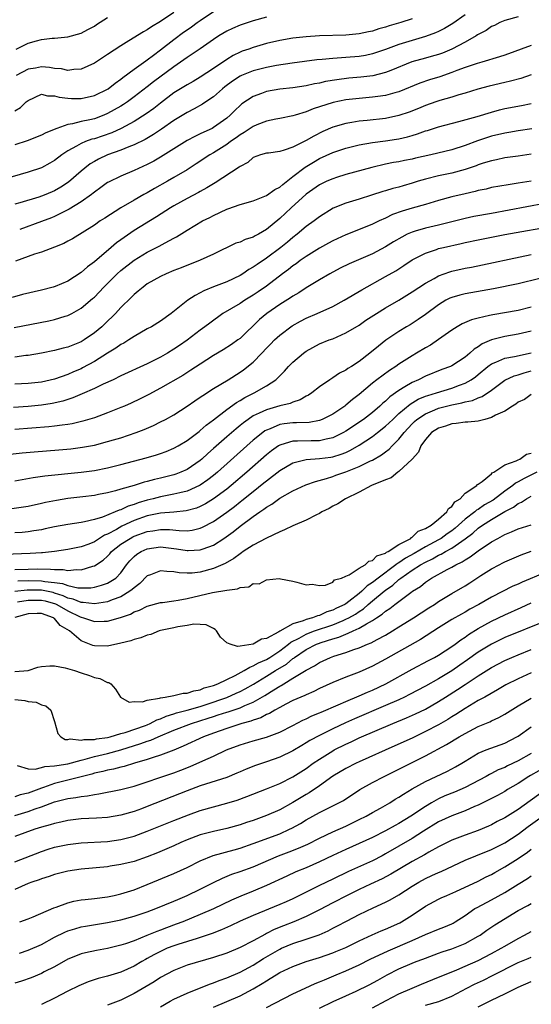
# Model space of a CAD drawing. Units: inches. Extents: x 2559000 to 2562000, y 1542000 to 1545000.
# Drawn here: x 2560288 to 2560365, y 1542655 to 1542803 of the extents above; entities that cross this region are included whole.
import ezdxf

# ---------------------------------------------------------------- set-up
doc = ezdxf.new("R2010")
doc.units = ezdxf.units.IN
doc.header["$MEASUREMENT"] = 0
doc.layers.add('LD25591542_2ft', color=105, linetype='Continuous')

msp = doc.modelspace()

# ---------------------------------------------------------------- linework, layer by layer
at = {"layer": 'LD25591542_2ft'}
for points, elevation in [([(2560347, 1542803.56), (2560345.27, 1542803), (2560343.51, 1542802.49), (2560343, 1542802.32), (2560341.96, 1542802.04), (2560341, 1542801.73), (2560340.39, 1542801.61), (2560339, 1542801.28), (2560337, 1542801.08), (2560333, 1542800.99), (2560331, 1542800.86), (2560329, 1542800.63), (2560327, 1542800.3), (2560325, 1542799.84), (2560323, 1542799.25), (2560322.33, 1542799), (2560321.34, 1542798.66), (2560321, 1542798.52), (2560319.97, 1542798.03), (2560319, 1542797.43), (2560317, 1542796.08), (2560315, 1542794.76), (2560313.9, 1542794.1), (2560313, 1542793.61), (2560311, 1542792.36), (2560309, 1542790.84), (2560307.98, 1542790.02), (2560306.82, 1542789.18), (2560305, 1542788.04), (2560303.03, 1542786.97), (2560301.66, 1542786.34), (2560300.18, 1542785.82), (2560299, 1542785.44), (2560298.64, 1542785.36), (2560297.65, 1542785), (2560297, 1542784.73), (2560296.31, 1542784.31), (2560295, 1542783.59), (2560294.11, 1542783), (2560293, 1542782.15), (2560292.27, 1542781.73), (2560291, 1542781.05), (2560289, 1542780.38), (2560285, 1542779.24)], 8160), ([(2560287, 1542789.65), (2560287.84, 1542790.16), (2560288.71, 1542791), (2560289, 1542791.24), (2560291, 1542792.16), (2560291.94, 1542791.94), (2560293, 1542791.93), (2560293.7, 1542791.7), (2560295, 1542791.55), (2560295.53, 1542791.53), (2560297, 1542791.53), (2560299, 1542791.99), (2560301.06, 1542793), (2560302.14, 1542793.86), (2560303, 1542794.45), (2560303.3, 1542794.7), (2560305, 1542795.96), (2560306.77, 1542797.23), (2560307, 1542797.36), (2560307.91, 1542798.09), (2560309, 1542798.87), (2560311, 1542800.46), (2560312.47, 1542801.53), (2560313, 1542801.91), (2560313.65, 1542802.35), (2560314.53, 1542803), (2560315, 1542803.33), (2560317, 1542804.68)], 8156), ([(2560355, 1542804.17), (2560353.14, 1542802.86), (2560351.89, 1542802.11), (2560351, 1542801.66), (2560350.55, 1542801.45), (2560349, 1542800.88), (2560347, 1542800.31), (2560345, 1542799.67), (2560343, 1542798.92), (2560341, 1542798.26), (2560339.96, 1542798.04), (2560339, 1542797.87), (2560337, 1542797.7), (2560336.32, 1542797.68), (2560335, 1542797.59), (2560333.43, 1542797.43), (2560332.63, 1542797.37), (2560328.89, 1542796.89), (2560326.51, 1542796.51), (2560325, 1542796.22), (2560323, 1542795.72), (2560321.25, 1542795), (2560321, 1542794.88), (2560319.86, 1542794.14), (2560318.71, 1542793.29), (2560318.34, 1542793), (2560317, 1542791.79), (2560315.82, 1542791), (2560315.34, 1542790.66), (2560314.06, 1542789.94), (2560313, 1542789.43), (2560311, 1542788.18), (2560309.13, 1542786.87), (2560307.94, 1542786.06), (2560306.66, 1542785.34), (2560305, 1542784.52), (2560304.22, 1542784.22), (2560303, 1542783.69), (2560301, 1542782.98), (2560299.64, 1542782.37), (2560299, 1542782.01), (2560298.36, 1542781.64), (2560297.54, 1542781), (2560297, 1542780.55), (2560295.11, 1542778.89), (2560293.91, 1542778.09), (2560293, 1542777.56), (2560291.68, 1542777), (2560291, 1542776.73), (2560290.6, 1542776.6), (2560287.74, 1542775.74), (2560287, 1542775.54)], 8162), ([(2560325, 1542803.8), (2560323, 1542803.27), (2560321, 1542802.61), (2560319.87, 1542802.13), (2560319, 1542801.72), (2560317.82, 1542801), (2560317, 1542800.46), (2560315, 1542799.04), (2560313.78, 1542798.22), (2560313, 1542797.71), (2560312.03, 1542797), (2560311, 1542796.3), (2560307.95, 1542794.04), (2560307, 1542793.29), (2560305, 1542791.75), (2560303.99, 1542791), (2560303.4, 1542790.6), (2560303, 1542790.36), (2560301, 1542789.23), (2560300.45, 1542789), (2560299, 1542788.47), (2560298.29, 1542788.29), (2560297, 1542788.02), (2560295.68, 1542787.68), (2560295, 1542787.59), (2560293.32, 1542787), (2560291.67, 1542786.33), (2560291, 1542785.97), (2560288.87, 1542785.13), (2560287, 1542784.52)], 8158), ([(2560311, 1542804.51), (2560309, 1542803.18), (2560307.63, 1542802.37), (2560307, 1542801.9), (2560306.4, 1542801.6), (2560304.23, 1542800.23), (2560303, 1542799.49), (2560301, 1542798.17), (2560299, 1542796.89), (2560297, 1542795.97), (2560295.92, 1542795.92), (2560295, 1542795.75), (2560294.01, 1542796.01), (2560293, 1542796.06), (2560292.2, 1542796.2), (2560291, 1542796.29), (2560290.13, 1542796.13), (2560289, 1542795.98), (2560287.21, 1542795)], 8154), ([(2560287.21, 1542799), (2560289, 1542799.88), (2560290.25, 1542800.25), (2560291, 1542800.42), (2560292.64, 1542800.64), (2560293, 1542800.65), (2560295, 1542800.83), (2560297, 1542801.38), (2560298.03, 1542801.97), (2560299, 1542802.46), (2560299.31, 1542802.69), (2560301, 1542803.78)], 8152), ([(2560363, 1542803.88), (2560361, 1542803.32), (2560360.24, 1542803), (2560359.42, 1542802.58), (2560359, 1542802.4), (2560358.17, 1542801.83), (2560357, 1542801.22), (2560356.87, 1542801.13), (2560356.66, 1542801), (2560355, 1542800.06), (2560352.98, 1542799), (2560351.6, 1542798.4), (2560351, 1542798.18), (2560349.87, 1542797.87), (2560349, 1542797.61), (2560346.94, 1542797.06), (2560343.76, 1542795.76), (2560343, 1542795.43), (2560341.06, 1542794.94), (2560339.27, 1542794.73), (2560337.42, 1542794.58), (2560335.63, 1542794.37), (2560333.91, 1542794.09), (2560333, 1542793.86), (2560332.26, 1542793.74), (2560331, 1542793.45), (2560329, 1542793.15), (2560327, 1542792.93), (2560325, 1542792.56), (2560324.27, 1542792.27), (2560323, 1542791.82), (2560321.29, 1542790.71), (2560321, 1542790.46), (2560320.26, 1542789.74), (2560319.52, 1542789), (2560319, 1542788.57), (2560317, 1542787.12), (2560316.77, 1542787), (2560315.55, 1542786.45), (2560315, 1542786.16), (2560314.2, 1542785.8), (2560313, 1542785.15), (2560309, 1542782.63), (2560307.96, 1542782.04), (2560307, 1542781.53), (2560305, 1542780.61), (2560303, 1542779.78), (2560301.13, 1542778.87), (2560301, 1542778.8), (2560299.96, 1542778.04), (2560299, 1542777.36), (2560298.81, 1542777.19), (2560298.55, 1542777), (2560297, 1542775.9), (2560295.21, 1542774.79), (2560293, 1542773.69), (2560292.51, 1542773.49), (2560291, 1542772.91), (2560287.72, 1542771.72)], 8164), ([(2560365, 1542799.54), (2560361, 1542798.07), (2560360.2, 1542797.8), (2560357.52, 1542797), (2560356.8, 1542796.8), (2560355, 1542796.21), (2560353.76, 1542795.76), (2560353, 1542795.46), (2560351.18, 1542794.82), (2560349.64, 1542794.36), (2560348.15, 1542793.85), (2560345, 1542792.54), (2560344.38, 1542792.38), (2560343, 1542791.96), (2560341.83, 1542791.83), (2560341, 1542791.7), (2560339, 1542791.54), (2560337, 1542791.31), (2560335.08, 1542790.92), (2560332.05, 1542789.95), (2560331, 1542789.49), (2560329.35, 1542789), (2560329, 1542788.88), (2560327, 1542788.51), (2560326.42, 1542788.42), (2560325, 1542788.11), (2560323.53, 1542787.53), (2560323, 1542787.3), (2560321.63, 1542786.37), (2560321, 1542786.01), (2560320.42, 1542785.58), (2560319.57, 1542785), (2560319, 1542784.58), (2560317, 1542783.31), (2560316.45, 1542783), (2560314.38, 1542781.62), (2560313, 1542780.73), (2560311, 1542779.55), (2560310.05, 1542779), (2560308.1, 1542777.91), (2560307, 1542777.27), (2560306.48, 1542777), (2560305, 1542776.16), (2560303, 1542775), (2560300.58, 1542773.42), (2560299.9, 1542773), (2560299, 1542772.39), (2560295.68, 1542770.32), (2560295, 1542769.93), (2560294.4, 1542769.6), (2560292.98, 1542769.02), (2560291, 1542768.29), (2560289.97, 1542767.97), (2560289, 1542767.61), (2560287.07, 1542766.93)], 8166), ([(2560365, 1542795.08), (2560363.44, 1542794.56), (2560361.86, 1542794.14), (2560361, 1542793.95), (2560358.62, 1542793.38), (2560356.92, 1542792.92), (2560355, 1542792.34), (2560354.08, 1542792.08), (2560353, 1542791.74), (2560351.2, 1542791.2), (2560350.6, 1542791), (2560349, 1542790.44), (2560347.98, 1542790.02), (2560346.53, 1542789.47), (2560345, 1542788.93), (2560343, 1542788.51), (2560340.19, 1542788.19), (2560339, 1542788.07), (2560337.88, 1542787.88), (2560337, 1542787.74), (2560335, 1542787.17), (2560333.49, 1542786.51), (2560332.15, 1542785.85), (2560331, 1542785.16), (2560330.88, 1542785.12), (2560329, 1542784.17), (2560327.69, 1542783.69), (2560327, 1542783.52), (2560325.28, 1542783.28), (2560325, 1542783.26), (2560324.11, 1542783), (2560323, 1542782.58), (2560322.16, 1542781.84), (2560321, 1542781.24), (2560320.88, 1542781.12), (2560317.25, 1542778.75), (2560317, 1542778.62), (2560316.01, 1542777.99), (2560315, 1542777.45), (2560314.71, 1542777.29), (2560313, 1542776.4), (2560311, 1542775.29), (2560310.51, 1542775), (2560308.37, 1542773.63), (2560305, 1542771.55), (2560303.48, 1542770.52), (2560303, 1542770.15), (2560302.33, 1542769.67), (2560301.56, 1542769), (2560299, 1542766.84), (2560297.94, 1542766.06), (2560297, 1542765.2), (2560295, 1542763.91), (2560293.1, 1542763.1), (2560292.8, 1542763), (2560291, 1542762.52), (2560288.14, 1542761.86), (2560286.56, 1542761.44)], 8168), ([(2560286.89, 1542756.89), (2560292.11, 1542757.89), (2560293, 1542758.09), (2560294.58, 1542758.58), (2560295, 1542758.7), (2560295.59, 1542759), (2560297, 1542759.79), (2560298.74, 1542761.26), (2560299, 1542761.49), (2560299.75, 1542762.25), (2560300.45, 1542763), (2560302.46, 1542765), (2560303, 1542765.49), (2560305, 1542767.09), (2560307, 1542768.28), (2560308.81, 1542769.19), (2560309.7, 1542769.7), (2560311, 1542770.41), (2560311.39, 1542770.61), (2560313, 1542771.62), (2560315.35, 1542773), (2560316.45, 1542773.55), (2560317, 1542773.85), (2560319, 1542774.8), (2560319.16, 1542774.84), (2560321, 1542775.48), (2560323, 1542776.04), (2560325, 1542776.86), (2560326.24, 1542777.75), (2560327, 1542778.13), (2560327.46, 1542778.54), (2560329, 1542779.71), (2560330.85, 1542781.15), (2560332.09, 1542781.91), (2560333, 1542782.44), (2560335, 1542783.37), (2560337, 1542784.03), (2560339, 1542784.5), (2560341, 1542784.85), (2560343, 1542785.12), (2560344.63, 1542785.37), (2560345, 1542785.43), (2560346.28, 1542785.72), (2560347, 1542785.94), (2560347.83, 1542786.17), (2560349, 1542786.62), (2560349.3, 1542786.7), (2560351, 1542787.25), (2560354.06, 1542788.06), (2560356.82, 1542788.82), (2560359, 1542789.47), (2560360.21, 1542789.79), (2560361, 1542789.99), (2560363.52, 1542790.48), (2560365, 1542790.79)], 8170), ([(2560365.07, 1542786.93), (2560363, 1542786.63), (2560361.61, 1542786.39), (2560361, 1542786.3), (2560359, 1542785.82), (2560358.38, 1542785.62), (2560356.9, 1542785.1), (2560355, 1542784.4), (2560353, 1542783.78), (2560349.85, 1542783), (2560347.52, 1542782.48), (2560347, 1542782.35), (2560345.86, 1542782.14), (2560345, 1542781.95), (2560344.18, 1542781.82), (2560343, 1542781.58), (2560340.89, 1542781.11), (2560337, 1542780.02), (2560335.58, 1542779.58), (2560335, 1542779.39), (2560334.12, 1542779), (2560333, 1542778.46), (2560331, 1542777.04), (2560328.74, 1542775), (2560327, 1542773.37), (2560325, 1542771.7), (2560323.8, 1542771), (2560323.27, 1542770.73), (2560323, 1542770.55), (2560321.79, 1542770.21), (2560321, 1542769.81), (2560320.38, 1542769.62), (2560317, 1542768), (2560315, 1542767.08), (2560312.09, 1542765.91), (2560311, 1542765.49), (2560309.83, 1542765), (2560309, 1542764.61), (2560307, 1542763.47), (2560306.36, 1542763), (2560305.64, 1542762.36), (2560305, 1542761.86), (2560304.58, 1542761.42), (2560303, 1542759.89), (2560302.17, 1542759), (2560300.57, 1542757.43), (2560300.12, 1542757), (2560299, 1542756.06), (2560297.48, 1542755), (2560297, 1542754.7), (2560295.77, 1542754.23), (2560295, 1542753.9), (2560294.27, 1542753.74), (2560293, 1542753.39), (2560291, 1542753), (2560289, 1542752.67), (2560288.64, 1542752.64), (2560287, 1542752.42)], 8172), ([(2560365, 1542783.08), (2560363, 1542782.8), (2560361, 1542782.53), (2560359.75, 1542782.25), (2560359, 1542782.12), (2560357.73, 1542781.73), (2560357, 1542781.48), (2560356.66, 1542781.34), (2560355, 1542780.79), (2560353, 1542780.25), (2560351, 1542779.82), (2560349, 1542779.31), (2560347.93, 1542779), (2560347, 1542778.7), (2560345.67, 1542778.33), (2560345, 1542778.13), (2560344.09, 1542777.91), (2560343, 1542777.56), (2560342.56, 1542777.44), (2560340.88, 1542776.88), (2560339, 1542776.29), (2560337, 1542775.69), (2560335.08, 1542774.92), (2560333, 1542773.64), (2560332.19, 1542773), (2560331, 1542772.14), (2560329.64, 1542771), (2560329, 1542770.52), (2560328.18, 1542769.82), (2560327.16, 1542769), (2560325, 1542767.38), (2560323.57, 1542766.43), (2560323, 1542766), (2560322.35, 1542765.65), (2560321.42, 1542765), (2560321, 1542764.74), (2560319, 1542763.8), (2560317, 1542763.02), (2560315.56, 1542762.44), (2560315, 1542762.11), (2560314.25, 1542761.75), (2560313.12, 1542761), (2560310.58, 1542759), (2560309, 1542757.87), (2560307.61, 1542757), (2560307, 1542756.68), (2560305, 1542755.53), (2560304.21, 1542755), (2560303.46, 1542754.54), (2560303, 1542754.32), (2560302.24, 1542753.76), (2560301, 1542753), (2560299, 1542751.73), (2560297.23, 1542750.77), (2560297, 1542750.66), (2560295.83, 1542750.17), (2560295, 1542749.79), (2560293, 1542749.08), (2560291, 1542748.64), (2560289, 1542748.42), (2560287, 1542748.31)], 8174), ([(2560365, 1542779.02), (2560363, 1542778.7), (2560361.51, 1542778.49), (2560359, 1542778.04), (2560358.17, 1542777.83), (2560357, 1542777.59), (2560356.54, 1542777.46), (2560355, 1542777.13), (2560353, 1542776.66), (2560351, 1542776.11), (2560349, 1542775.5), (2560347, 1542774.93), (2560345.5, 1542774.5), (2560344.04, 1542773.96), (2560343, 1542773.43), (2560342.04, 1542773), (2560341, 1542772.5), (2560340.15, 1542772.15), (2560337, 1542770.92), (2560335, 1542769.99), (2560334.37, 1542769.63), (2560333, 1542768.88), (2560331, 1542767.63), (2560330.11, 1542767), (2560329.48, 1542766.52), (2560329, 1542766.2), (2560328.34, 1542765.66), (2560327.44, 1542765), (2560325, 1542763.16), (2560323.74, 1542762.26), (2560323, 1542761.77), (2560321.71, 1542761), (2560321, 1542760.53), (2560318.4, 1542759), (2560316.43, 1542757.57), (2560315.68, 1542757), (2560315, 1542756.51), (2560313.01, 1542754.99), (2560311.84, 1542754.16), (2560311, 1542753.59), (2560310.03, 1542753), (2560309, 1542752.41), (2560307, 1542751.41), (2560303, 1542749.56), (2560301.82, 1542749), (2560300.33, 1542748.33), (2560299, 1542747.69), (2560297.15, 1542746.85), (2560295.76, 1542746.24), (2560294.25, 1542745.75), (2560292.62, 1542745.38), (2560291, 1542745.13), (2560289, 1542744.94), (2560286.78, 1542744.78)], 8176), ([(2560367, 1542775.63), (2560359, 1542774.13), (2560356.34, 1542773.66), (2560355, 1542773.39), (2560351, 1542772.37), (2560349, 1542771.93), (2560347.45, 1542771.45), (2560347, 1542771.33), (2560346.27, 1542771), (2560345.43, 1542770.57), (2560344.17, 1542769.83), (2560343, 1542769.11), (2560341, 1542768.05), (2560337.48, 1542766.52), (2560336.15, 1542765.85), (2560334.58, 1542765), (2560333, 1542764.09), (2560331, 1542762.88), (2560329.88, 1542762.12), (2560329, 1542761.63), (2560328.63, 1542761.37), (2560327, 1542760.36), (2560325.04, 1542759), (2560323.92, 1542758.08), (2560321, 1542755.24), (2560320.69, 1542755), (2560319.69, 1542754.31), (2560318.48, 1542753.52), (2560317, 1542752.64), (2560315, 1542751.36), (2560313.58, 1542750.42), (2560312.35, 1542749.65), (2560309, 1542747.71), (2560307.24, 1542746.76), (2560305.92, 1542746.08), (2560304.56, 1542745.44), (2560303.53, 1542745), (2560303, 1542744.78), (2560301, 1542743.98), (2560299, 1542743.25), (2560297.28, 1542742.72), (2560295.66, 1542742.34), (2560295, 1542742.23), (2560294.14, 1542742.14), (2560293, 1542741.96), (2560292.13, 1542741.87), (2560287, 1542741.47)], 8178), ([(2560286.29, 1542737.71), (2560288.08, 1542737.92), (2560289.91, 1542738.08), (2560293.63, 1542738.37), (2560295.45, 1542738.55), (2560297.22, 1542738.78), (2560299, 1542739.12), (2560301, 1542739.63), (2560301.9, 1542739.9), (2560303, 1542740.22), (2560305.33, 1542741), (2560306.53, 1542741.47), (2560307.92, 1542742.08), (2560309, 1542742.6), (2560309.77, 1542743), (2560311, 1542743.69), (2560313, 1542744.98), (2560314.19, 1542745.81), (2560315, 1542746.35), (2560315.37, 1542746.63), (2560317, 1542747.67), (2560319.23, 1542749), (2560321, 1542750.11), (2560321.52, 1542750.48), (2560323, 1542751.67), (2560324.32, 1542753), (2560325, 1542753.74), (2560325.63, 1542754.37), (2560326.23, 1542755), (2560327, 1542755.73), (2560328.87, 1542757.13), (2560330.16, 1542757.84), (2560331, 1542758.28), (2560332.64, 1542759), (2560335, 1542760.09), (2560336.71, 1542761), (2560339.41, 1542762.59), (2560343, 1542764.58), (2560344.52, 1542765.48), (2560345.74, 1542766.26), (2560347, 1542767.1), (2560349, 1542768.14), (2560350.7, 1542768.7), (2560351, 1542768.82), (2560351.75, 1542769), (2560354.42, 1542769.58), (2560355, 1542769.72), (2560357, 1542770.17), (2560361, 1542770.97), (2560369, 1542772.38)], 8180), ([(2560287, 1542733.69), (2560288.09, 1542733.91), (2560289.78, 1542734.22), (2560291.53, 1542734.47), (2560297, 1542735), (2560299, 1542735.27), (2560301, 1542735.67), (2560303, 1542736.15), (2560306.84, 1542737.16), (2560308.38, 1542737.62), (2560309, 1542737.84), (2560309.85, 1542738.15), (2560311, 1542738.62), (2560311.68, 1542739), (2560313, 1542739.8), (2560314.81, 1542741.18), (2560315, 1542741.31), (2560315.89, 1542742.11), (2560317, 1542742.93), (2560319, 1542744.48), (2560320.46, 1542745.54), (2560321, 1542745.84), (2560321.71, 1542746.29), (2560323.13, 1542747), (2560325, 1542748.09), (2560326.43, 1542749), (2560327.71, 1542750.29), (2560328.34, 1542751), (2560329, 1542751.65), (2560330.58, 1542753), (2560331, 1542753.3), (2560333, 1542754.4), (2560334.47, 1542755), (2560335, 1542755.2), (2560337, 1542756.06), (2560339, 1542757.26), (2560340.02, 1542757.98), (2560341.62, 1542759), (2560343, 1542759.85), (2560345, 1542761.02), (2560347, 1542762.26), (2560349, 1542763.6), (2560350.31, 1542764.31), (2560351, 1542764.71), (2560352.68, 1542765.33), (2560353, 1542765.41), (2560355, 1542765.86), (2560355.97, 1542766.03), (2560365, 1542767.92)], 8182), ([(2560366.31, 1542764.31), (2560363, 1542763.51), (2560359.27, 1542762.73), (2560357.58, 1542762.42), (2560355, 1542761.99), (2560354.2, 1542761.8), (2560353, 1542761.44), (2560352.69, 1542761.31), (2560352.1, 1542761), (2560351, 1542760.34), (2560349, 1542758.84), (2560347.92, 1542758.08), (2560346.7, 1542757.3), (2560346.17, 1542757), (2560345, 1542756.29), (2560343.03, 1542754.97), (2560341.91, 1542754.09), (2560340.59, 1542753), (2560339, 1542751.77), (2560337.83, 1542751), (2560337.31, 1542750.69), (2560337, 1542750.43), (2560336.03, 1542749.97), (2560335, 1542749.27), (2560334.57, 1542749), (2560333, 1542747.93), (2560331.85, 1542747), (2560331.33, 1542746.67), (2560331, 1542746.51), (2560330.07, 1542745.93), (2560329, 1542745.61), (2560328.58, 1542745.42), (2560327, 1542745.02), (2560325, 1542744.46), (2560323.91, 1542743.91), (2560323, 1542743.51), (2560322.23, 1542743), (2560321.52, 1542742.48), (2560321, 1542742.05), (2560320.41, 1542741.59), (2560319, 1542740.36), (2560317, 1542738.57), (2560316.16, 1542737.84), (2560315.25, 1542737), (2560315, 1542736.78), (2560313, 1542735.43), (2560312.06, 1542735), (2560311.29, 1542734.71), (2560311, 1542734.61), (2560309, 1542734.1), (2560308.1, 1542733.9), (2560307, 1542733.59), (2560306.52, 1542733.48), (2560304.99, 1542732.99), (2560303, 1542732.43), (2560302.18, 1542732.18), (2560301, 1542731.9), (2560299.61, 1542731.61), (2560299, 1542731.5), (2560297.28, 1542731.28), (2560295, 1542731.01), (2560293.27, 1542730.73), (2560291.6, 1542730.4), (2560291, 1542730.26), (2560289, 1542729.83), (2560288.29, 1542729.71), (2560286.53, 1542729.47)], 8184), ([(2560365, 1542759.94), (2560363, 1542759.48), (2560359.19, 1542758.81), (2560358.68, 1542758.68), (2560357, 1542758.31), (2560355.95, 1542758.05), (2560354.55, 1542757.45), (2560353.78, 1542757), (2560353, 1542756.51), (2560351, 1542755.06), (2560349.76, 1542754.24), (2560349, 1542753.82), (2560347.66, 1542753), (2560347, 1542752.62), (2560345, 1542751.32), (2560344.55, 1542751), (2560343.6, 1542750.4), (2560341.69, 1542749), (2560341, 1542748.46), (2560339, 1542746.77), (2560338, 1542746), (2560337, 1542745.12), (2560336.84, 1542745), (2560335, 1542743.8), (2560333.43, 1542743), (2560333, 1542742.83), (2560331.46, 1542742.54), (2560329.54, 1542742.46), (2560329, 1542742.48), (2560327.68, 1542742.32), (2560327, 1542742.21), (2560325.58, 1542741.58), (2560325, 1542741.37), (2560324.76, 1542741.24), (2560324.44, 1542741), (2560323, 1542739.83), (2560322.04, 1542739), (2560317.62, 1542735), (2560317, 1542734.49), (2560316.16, 1542733.84), (2560315, 1542733.06), (2560314.89, 1542733), (2560313, 1542732.16), (2560311.91, 1542731.91), (2560311, 1542731.66), (2560309, 1542731.28), (2560307.89, 1542731), (2560307, 1542730.79), (2560305.62, 1542730.38), (2560305, 1542730.14), (2560304.13, 1542729.87), (2560303, 1542729.34), (2560302.73, 1542729.27), (2560302.13, 1542729), (2560300.23, 1542728.23), (2560299, 1542727.86), (2560297.49, 1542727.49), (2560297, 1542727.4), (2560295, 1542727.11), (2560293, 1542726.74), (2560291.58, 1542726.42), (2560291, 1542726.3), (2560289.88, 1542726.12), (2560289, 1542726), (2560288.09, 1542725.91), (2560287, 1542725.84)], 8186), ([(2560365, 1542756.34), (2560363, 1542755.86), (2560361, 1542755.54), (2560359, 1542755.04), (2560357.58, 1542754.42), (2560357, 1542753.98), (2560356.38, 1542753.62), (2560355.74, 1542753), (2560355, 1542752.39), (2560353, 1542751.1), (2560352.8, 1542751), (2560351.48, 1542750.52), (2560349, 1542749.53), (2560347.95, 1542749), (2560347, 1542748.59), (2560345.9, 1542747.9), (2560345, 1542747.38), (2560343.61, 1542746.39), (2560343, 1542745.77), (2560342.57, 1542745.43), (2560342.12, 1542745), (2560341, 1542744.05), (2560339.63, 1542743), (2560337, 1542741.22), (2560336.62, 1542741), (2560335, 1542740.2), (2560334, 1542740), (2560333, 1542739.74), (2560331.74, 1542739.74), (2560329.68, 1542739.68), (2560329, 1542739.7), (2560327.15, 1542739.15), (2560327, 1542739.12), (2560326.81, 1542739), (2560325.76, 1542738.24), (2560325, 1542737.62), (2560322.02, 1542735), (2560319.67, 1542733), (2560319, 1542732.46), (2560317, 1542730.97), (2560315.77, 1542730.23), (2560315, 1542729.82), (2560314.41, 1542729.59), (2560312.86, 1542729.14), (2560311, 1542728.96), (2560309, 1542728.81), (2560307, 1542728.39), (2560305, 1542727.68), (2560303.17, 1542726.83), (2560302.36, 1542726.36), (2560301, 1542725.64), (2560300.54, 1542725.46), (2560299.79, 1542725), (2560299, 1542724.48), (2560298.14, 1542724.14), (2560297, 1542723.72), (2560295, 1542723.32), (2560293, 1542723.01), (2560291.18, 1542722.81), (2560291, 1542722.82), (2560289.29, 1542722.71), (2560285.44, 1542722.57)], 8188), ([(2560287, 1542720.3), (2560289, 1542720.36), (2560290.37, 1542720.37), (2560292.36, 1542720.36), (2560293, 1542720.27), (2560294.29, 1542720.29), (2560295, 1542720.15), (2560296.29, 1542720.29), (2560297, 1542720.25), (2560298.78, 1542720.78), (2560299, 1542720.83), (2560300.31, 1542721.69), (2560301, 1542722.33), (2560301.32, 1542722.68), (2560301.58, 1542723), (2560303, 1542724.11), (2560304.39, 1542725), (2560304.79, 1542725.21), (2560305, 1542725.31), (2560307, 1542726.04), (2560307.85, 1542726.15), (2560309, 1542726.36), (2560310.33, 1542726.33), (2560311.82, 1542726.18), (2560313, 1542726.16), (2560313.76, 1542726.24), (2560315, 1542726.53), (2560315.33, 1542726.67), (2560317, 1542727.55), (2560319, 1542728.96), (2560320.16, 1542729.84), (2560321, 1542730.51), (2560321.28, 1542730.72), (2560323, 1542732.11), (2560324.61, 1542733.39), (2560325, 1542733.72), (2560327, 1542735.27), (2560329, 1542736.43), (2560331, 1542736.93), (2560333, 1542737.07), (2560334.71, 1542737.29), (2560335, 1542737.34), (2560336.28, 1542737.72), (2560337, 1542738.01), (2560337.68, 1542738.32), (2560339, 1542739.09), (2560341, 1542740.4), (2560341.78, 1542741), (2560343, 1542741.96), (2560343.54, 1542742.46), (2560344.07, 1542743), (2560345, 1542743.87), (2560346.68, 1542745.32), (2560347.93, 1542746.07), (2560349, 1542746.5), (2560349.37, 1542746.63), (2560350.68, 1542747), (2560353, 1542747.72), (2560354.18, 1542748.18), (2560355, 1542748.47), (2560355.94, 1542749), (2560356.56, 1542749.44), (2560357, 1542749.79), (2560358.46, 1542751), (2560359, 1542751.41), (2560359.64, 1542751.64), (2560361, 1542752.25), (2560362.48, 1542752.48), (2560365, 1542753.04)], 8190), ([(2560287.44, 1542718.56), (2560289, 1542718.61), (2560291, 1542718.59), (2560291.51, 1542718.49), (2560293, 1542718.34), (2560294.19, 1542718.19), (2560295, 1542717.86), (2560296.48, 1542717.52), (2560297, 1542717.5), (2560298.47, 1542717.53), (2560299, 1542717.62), (2560300.1, 1542717.9), (2560301, 1542718.23), (2560302.26, 1542719), (2560303, 1542719.81), (2560303.86, 1542721), (2560304.38, 1542721.62), (2560305, 1542722.25), (2560305.41, 1542722.59), (2560306.07, 1542723), (2560307, 1542723.41), (2560309, 1542723.71), (2560311.43, 1542723.43), (2560313, 1542723.17), (2560313.19, 1542723.19), (2560315, 1542723.26), (2560315.44, 1542723.44), (2560317, 1542723.98), (2560318.55, 1542725), (2560319.99, 1542726.01), (2560321, 1542726.84), (2560323, 1542728.31), (2560323.99, 1542729), (2560324.6, 1542729.4), (2560325, 1542729.73), (2560325.81, 1542730.19), (2560327, 1542731.08), (2560329, 1542732.2), (2560330.92, 1542733.08), (2560332.38, 1542733.62), (2560334.06, 1542734.06), (2560335, 1542734.37), (2560335.46, 1542734.54), (2560337, 1542735.06), (2560339, 1542735.87), (2560340.73, 1542736.73), (2560341, 1542736.85), (2560342.38, 1542737.62), (2560343, 1542738.1), (2560343.53, 1542738.47), (2560344, 1542739), (2560345, 1542740), (2560345.78, 1542741), (2560347, 1542742.31), (2560347.35, 1542742.65), (2560347.73, 1542743), (2560349, 1542743.85), (2560350.42, 1542744.42), (2560351, 1542744.67), (2560353, 1542745.2), (2560354.52, 1542745.48), (2560355, 1542745.64), (2560356.14, 1542745.86), (2560357, 1542746.25), (2560357.56, 1542746.44), (2560359, 1542747.43), (2560361, 1542748.95), (2560362.41, 1542749.59), (2560363, 1542749.74), (2560363.95, 1542750.05), (2560365, 1542750.32)], 8192), ([(2560365, 1542746.74), (2560363.99, 1542746.01), (2560363, 1542745.59), (2560362.68, 1542745.32), (2560362.15, 1542745), (2560361, 1542744.24), (2560359.61, 1542743.61), (2560359, 1542743.26), (2560357.97, 1542743), (2560357, 1542742.73), (2560355.43, 1542742.57), (2560355, 1542742.56), (2560353.64, 1542742.36), (2560353, 1542742.32), (2560352.03, 1542741.97), (2560351, 1542741.67), (2560349.94, 1542741), (2560349, 1542739.96), (2560348.33, 1542739), (2560347.94, 1542738.06), (2560347, 1542736.99), (2560345, 1542735.11), (2560344.82, 1542735), (2560343.83, 1542734.17), (2560343, 1542733.86), (2560340.88, 1542733), (2560339, 1542731.98), (2560336.95, 1542731), (2560335.79, 1542730.21), (2560335, 1542729.86), (2560334.46, 1542729.54), (2560333.37, 1542729), (2560333, 1542728.78), (2560332.58, 1542728.58), (2560331, 1542727.77), (2560329, 1542726.91), (2560327.73, 1542726.27), (2560327, 1542725.99), (2560325.01, 1542725.01), (2560323, 1542723.96), (2560321.5, 1542723), (2560321.21, 1542722.79), (2560321, 1542722.68), (2560320.05, 1542721.95), (2560318.78, 1542721.22), (2560317, 1542720.44), (2560315, 1542719.91), (2560313.76, 1542719.76), (2560313, 1542719.73), (2560311.79, 1542719.79), (2560311, 1542719.94), (2560309.97, 1542719.97), (2560309, 1542720.1), (2560307.49, 1542719.49), (2560307, 1542719.31), (2560305.85, 1542718.15), (2560305, 1542717.54), (2560304.73, 1542717.27), (2560304.38, 1542717), (2560303, 1542716.16), (2560301.69, 1542715.69), (2560301, 1542715.41), (2560299, 1542715.1), (2560297.31, 1542715.31), (2560297, 1542715.3), (2560295.81, 1542715.81), (2560295, 1542715.97), (2560294.31, 1542716.31), (2560293, 1542716.73), (2560292.79, 1542716.79), (2560291, 1542717.15), (2560288.84, 1542717.16), (2560287, 1542716.98)], 8194), ([(2560287.39, 1542715.4), (2560289, 1542715.66), (2560291, 1542715.66), (2560291.55, 1542715.55), (2560293.11, 1542715.11), (2560293.34, 1542715), (2560295, 1542714.02), (2560296.85, 1542713.15), (2560297, 1542713.09), (2560297.36, 1542713), (2560298.59, 1542712.59), (2560299, 1542712.44), (2560300.5, 1542712.5), (2560301, 1542712.48), (2560302.96, 1542713.04), (2560304.45, 1542713.55), (2560305, 1542713.87), (2560305.84, 1542714.16), (2560307, 1542714.75), (2560309, 1542715.3), (2560309.31, 1542715.31), (2560311, 1542715.57), (2560311.64, 1542715.64), (2560313, 1542715.9), (2560316.82, 1542716.82), (2560319, 1542717.19), (2560320.64, 1542717.36), (2560321, 1542717.57), (2560322.32, 1542717.68), (2560323, 1542718.16), (2560323.87, 1542718.13), (2560325, 1542718.74), (2560326.94, 1542718.94), (2560327.11, 1542718.89), (2560329, 1542718.53), (2560329.6, 1542718.4), (2560331, 1542717.95), (2560331.91, 1542718.09), (2560333, 1542717.86), (2560333.91, 1542717.91), (2560335, 1542718.39), (2560335.29, 1542718.71), (2560336.35, 1542719), (2560337, 1542719.3), (2560337.49, 1542719.49), (2560339, 1542720.48), (2560339.9, 1542721), (2560340.44, 1542721.56), (2560341, 1542721.64), (2560341.66, 1542722.34), (2560343, 1542722.78), (2560343.11, 1542722.89), (2560343.37, 1542723), (2560345, 1542724.06), (2560346.78, 1542725), (2560346.88, 1542725.12), (2560347, 1542725.17), (2560347.91, 1542726.09), (2560349, 1542726.51), (2560349.87, 1542727), (2560351, 1542727.92), (2560352.25, 1542729), (2560352.47, 1542729.53), (2560353, 1542729.84), (2560353.45, 1542730.55), (2560354.25, 1542731), (2560355, 1542731.85), (2560356.78, 1542733), (2560356.85, 1542733.15), (2560357, 1542733.2), (2560357.59, 1542733.59), (2560359, 1542734.75), (2560359.11, 1542734.89), (2560359.36, 1542735), (2560361, 1542736.13), (2560362.73, 1542736.73), (2560363, 1542736.89), (2560363.27, 1542737), (2560364.26, 1542737.74), (2560365, 1542737.89)], 8196), ([(2560365.84, 1542735), (2560363.95, 1542734.05), (2560363, 1542733.53), (2560362.64, 1542733.36), (2560362.22, 1542733), (2560361, 1542732.13), (2560359.23, 1542730.77), (2560357.95, 1542730.05), (2560357, 1542729.39), (2560356.74, 1542729.26), (2560356.47, 1542729), (2560355, 1542727.89), (2560353.48, 1542726.52), (2560353, 1542726.15), (2560352.31, 1542725.69), (2560351.38, 1542725), (2560351, 1542724.77), (2560349, 1542723.7), (2560347.3, 1542722.7), (2560346, 1542722), (2560345, 1542721.32), (2560344.78, 1542721.22), (2560344.53, 1542721), (2560341.85, 1542719), (2560341, 1542718.32), (2560340.19, 1542717.81), (2560339.4, 1542717), (2560339, 1542716.66), (2560337.45, 1542715.45), (2560337, 1542715.11), (2560336.83, 1542715), (2560335.58, 1542714.42), (2560335, 1542714.12), (2560334.13, 1542713.87), (2560333, 1542713.35), (2560332.7, 1542713.3), (2560331.97, 1542713), (2560331, 1542712.74), (2560330.53, 1542712.53), (2560329, 1542712.08), (2560327.02, 1542710.98), (2560326.88, 1542710.88), (2560325, 1542709.88), (2560324.24, 1542709.76), (2560322.99, 1542708.99), (2560321, 1542708.72), (2560320.64, 1542708.64), (2560319.49, 1542709), (2560319, 1542709.22), (2560318.05, 1542710.05), (2560317.45, 1542711), (2560317.23, 1542711.23), (2560317, 1542711.36), (2560315.9, 1542711.9), (2560315, 1542711.99), (2560314.01, 1542712.01), (2560313, 1542711.8), (2560311.61, 1542711.61), (2560311, 1542711.46), (2560309, 1542711.05), (2560308.81, 1542711), (2560307.53, 1542710.47), (2560307, 1542710.36), (2560306.04, 1542709.96), (2560305, 1542709.7), (2560304.49, 1542709.51), (2560303, 1542709.13), (2560301, 1542708.69), (2560299, 1542708.74), (2560298.79, 1542708.79), (2560297, 1542709.52), (2560295.22, 1542711), (2560293.83, 1542711.83), (2560293, 1542712.87), (2560292.9, 1542712.9), (2560292.81, 1542713), (2560291, 1542713.64), (2560290.37, 1542713.63), (2560289, 1542713.59), (2560287, 1542713.03)], 8198), ([(2560287, 1542704.85), (2560289, 1542705.03), (2560290.48, 1542705.52), (2560291, 1542705.62), (2560292.26, 1542705.74), (2560293, 1542705.73), (2560294.57, 1542705.43), (2560296.01, 1542705), (2560297, 1542704.67), (2560298.28, 1542704.28), (2560299, 1542703.98), (2560299.82, 1542703.82), (2560301, 1542703.22), (2560301.19, 1542703.19), (2560301.49, 1542703), (2560302.18, 1542702.18), (2560302.97, 1542700.97), (2560304.25, 1542700.25), (2560305, 1542700.33), (2560306.28, 1542700.28), (2560307, 1542700.54), (2560308.83, 1542700.83), (2560309, 1542700.9), (2560309.68, 1542701), (2560311, 1542701.24), (2560312.43, 1542701.57), (2560313, 1542701.57), (2560314.04, 1542701.96), (2560315, 1542702.11), (2560315.61, 1542702.39), (2560317, 1542702.76), (2560317.64, 1542703), (2560319, 1542703.67), (2560320.28, 1542704.28), (2560321.61, 1542705), (2560322.46, 1542705.54), (2560323, 1542705.7), (2560323.81, 1542706.19), (2560325, 1542706.7), (2560325.49, 1542707), (2560327, 1542708), (2560328.33, 1542709), (2560328.69, 1542709.31), (2560329.93, 1542709.93), (2560331, 1542710.53), (2560331.33, 1542710.67), (2560332.26, 1542711), (2560335, 1542711.92), (2560336.6, 1542712.6), (2560337, 1542712.76), (2560337.46, 1542713), (2560338.44, 1542713.56), (2560339, 1542713.95), (2560339.65, 1542714.35), (2560340.38, 1542715), (2560341, 1542715.53), (2560342.78, 1542717), (2560343, 1542717.18), (2560344.08, 1542717.92), (2560345, 1542718.79), (2560345.13, 1542718.87), (2560345.27, 1542719), (2560347, 1542720.19), (2560348.25, 1542721), (2560349, 1542721.41), (2560350.09, 1542721.91), (2560351, 1542722.44), (2560351.4, 1542722.6), (2560352.03, 1542723), (2560353, 1542723.54), (2560355, 1542724.94), (2560356.19, 1542725.81), (2560357, 1542726.54), (2560357.65, 1542727), (2560359, 1542727.85), (2560361, 1542729.08), (2560362.29, 1542729.71), (2560363, 1542730.28), (2560363.52, 1542730.48), (2560364.3, 1542731), (2560365, 1542731.37)], 8200), ([(2560287, 1542700.62), (2560288.48, 1542700.48), (2560289, 1542700.31), (2560290.23, 1542700.23), (2560291, 1542699.84), (2560291.69, 1542699.69), (2560292.42, 1542699), (2560293, 1542697.3), (2560293.5, 1542695.5), (2560293.95, 1542695), (2560294.6, 1542694.6), (2560295, 1542694.58), (2560295.33, 1542694.67), (2560297, 1542694.46), (2560297.42, 1542694.58), (2560299, 1542694.6), (2560299.32, 1542694.68), (2560301, 1542694.9), (2560301.4, 1542695), (2560303, 1542695.5), (2560303.66, 1542695.66), (2560306.7, 1542696.7), (2560307, 1542696.81), (2560307.44, 1542697), (2560308.45, 1542697.55), (2560309, 1542697.73), (2560309.87, 1542698.13), (2560311, 1542698.47), (2560311.4, 1542698.6), (2560313, 1542699), (2560315, 1542699.59), (2560315.87, 1542699.87), (2560319, 1542700.95), (2560320.43, 1542701.57), (2560321, 1542701.85), (2560321.76, 1542702.24), (2560323.03, 1542702.97), (2560325, 1542704.14), (2560326.35, 1542705), (2560328, 1542706), (2560329, 1542706.83), (2560329.11, 1542706.89), (2560329.23, 1542707), (2560331, 1542708.2), (2560332.57, 1542709), (2560332.88, 1542709.12), (2560333.26, 1542709.26), (2560335, 1542709.8), (2560335.94, 1542710.06), (2560337, 1542710.53), (2560337.36, 1542710.64), (2560338.07, 1542711), (2560339, 1542711.42), (2560340.1, 1542712.1), (2560341, 1542712.58), (2560341.64, 1542713), (2560342.48, 1542713.52), (2560343, 1542714), (2560343.62, 1542714.38), (2560344.4, 1542715), (2560346.79, 1542716.79), (2560347.08, 1542717), (2560348.26, 1542717.74), (2560349, 1542718.36), (2560349.95, 1542719), (2560352.29, 1542720.29), (2560353, 1542720.66), (2560353.59, 1542721), (2560354.56, 1542721.44), (2560355, 1542721.76), (2560355.79, 1542722.21), (2560357, 1542723.11), (2560359, 1542724.46), (2560359.93, 1542725), (2560360.63, 1542725.37), (2560361, 1542725.6), (2560362, 1542726), (2560363, 1542726.46), (2560365, 1542727.06)], 8202), ([(2560287.34, 1542690.66), (2560289, 1542690.15), (2560290.08, 1542690.08), (2560291, 1542690.33), (2560291.5, 1542690.5), (2560293, 1542690.59), (2560293.33, 1542690.67), (2560295, 1542690.92), (2560297, 1542691.48), (2560297.61, 1542691.61), (2560299, 1542692.01), (2560301, 1542692.47), (2560303, 1542693.01), (2560306.04, 1542693.96), (2560307, 1542694.32), (2560307.52, 1542694.48), (2560308.63, 1542695), (2560311, 1542695.99), (2560313.68, 1542697), (2560316.21, 1542697.79), (2560317, 1542698.08), (2560317.71, 1542698.29), (2560319, 1542698.73), (2560319.21, 1542698.79), (2560321, 1542699.39), (2560321.73, 1542699.73), (2560323, 1542700.24), (2560324.76, 1542701.24), (2560326.1, 1542702.1), (2560327, 1542702.65), (2560327.23, 1542702.77), (2560327.6, 1542703), (2560329, 1542703.84), (2560331, 1542705.08), (2560332.26, 1542705.74), (2560333, 1542706.22), (2560334.69, 1542707), (2560335.18, 1542707.18), (2560337, 1542707.75), (2560338.21, 1542708.21), (2560339, 1542708.47), (2560340.25, 1542709), (2560340.8, 1542709.2), (2560341.7, 1542709.7), (2560343, 1542710.38), (2560344.05, 1542711), (2560345, 1542711.6), (2560347.22, 1542713), (2560349.51, 1542714.49), (2560350.36, 1542715), (2560351, 1542715.43), (2560353, 1542716.65), (2560355, 1542717.83), (2560355.72, 1542718.28), (2560357.37, 1542719.37), (2560359, 1542720.4), (2560360.13, 1542721), (2560360.71, 1542721.29), (2560361, 1542721.45), (2560363.49, 1542722.51), (2560365, 1542723.04)], 8204), ([(2560367, 1542719.78), (2560363.61, 1542718.39), (2560363, 1542718.09), (2560362.23, 1542717.77), (2560359, 1542716.13), (2560357.09, 1542715), (2560355.73, 1542714.27), (2560355, 1542713.85), (2560354.45, 1542713.55), (2560353, 1542712.72), (2560351, 1542711.49), (2560348.27, 1542709.73), (2560343, 1542706.73), (2560341, 1542705.65), (2560339, 1542704.77), (2560337, 1542704.03), (2560335, 1542703.21), (2560333, 1542702.28), (2560332.15, 1542701.85), (2560331, 1542701.36), (2560330.77, 1542701.23), (2560329, 1542700.47), (2560327.91, 1542699.91), (2560327, 1542699.42), (2560326.25, 1542699), (2560325.47, 1542698.53), (2560325, 1542698.34), (2560324.13, 1542697.87), (2560323, 1542697.52), (2560322.63, 1542697.37), (2560321.28, 1542697), (2560319, 1542696.27), (2560317, 1542695.56), (2560315.49, 1542695), (2560312.42, 1542693.58), (2560311, 1542692.99), (2560309, 1542692.2), (2560307.86, 1542691.86), (2560307, 1542691.55), (2560305.08, 1542691), (2560303.49, 1542690.51), (2560303, 1542690.41), (2560301.89, 1542690.11), (2560301, 1542689.95), (2560300.26, 1542689.74), (2560299, 1542689.48), (2560298.64, 1542689.36), (2560297, 1542688.93), (2560295, 1542688.41), (2560293, 1542687.91), (2560291.32, 1542687.32), (2560291, 1542687.23), (2560289, 1542686.46), (2560287.8, 1542686.2), (2560287, 1542685.93)], 8206), ([(2560287, 1542683.09), (2560289, 1542683.67), (2560290.08, 1542684.08), (2560291, 1542684.39), (2560293, 1542685.14), (2560293.2, 1542685.2), (2560295, 1542685.64), (2560296.2, 1542685.8), (2560297, 1542685.98), (2560297.94, 1542686.06), (2560299, 1542686.28), (2560299.65, 1542686.35), (2560303, 1542687.03), (2560305, 1542687.54), (2560307, 1542688.18), (2560308.76, 1542688.76), (2560311, 1542689.52), (2560312.07, 1542689.93), (2560313.49, 1542690.51), (2560315.36, 1542691.36), (2560317, 1542692.07), (2560318.98, 1542693), (2560321, 1542693.78), (2560323, 1542694.38), (2560325, 1542694.92), (2560327, 1542695.67), (2560329, 1542696.7), (2560330.5, 1542697.5), (2560331, 1542697.72), (2560331.86, 1542698.14), (2560333, 1542698.61), (2560333.27, 1542698.73), (2560335.83, 1542699.83), (2560337, 1542700.35), (2560339, 1542701.17), (2560340.26, 1542701.74), (2560341, 1542702.05), (2560343.02, 1542703), (2560347, 1542705.24), (2560349.46, 1542706.54), (2560350.37, 1542707), (2560351, 1542707.36), (2560353, 1542708.65), (2560353.49, 1542709), (2560354.36, 1542709.64), (2560355, 1542710.05), (2560355.54, 1542710.46), (2560357, 1542711.35), (2560359, 1542712.48), (2560361, 1542713.45), (2560363.47, 1542714.53), (2560365, 1542715.25)], 8208), ([(2560367, 1542712.43), (2560361, 1542710.01), (2560360.32, 1542709.68), (2560359, 1542709.02), (2560357, 1542707.77), (2560355.39, 1542706.61), (2560354.2, 1542705.8), (2560353, 1542704.96), (2560351, 1542703.77), (2560349, 1542702.67), (2560346.62, 1542701.38), (2560345.86, 1542701), (2560345, 1542700.6), (2560343, 1542699.72), (2560338.29, 1542697.71), (2560336.92, 1542697.08), (2560335, 1542696.18), (2560333, 1542695.19), (2560331.57, 1542694.43), (2560331, 1542694.06), (2560330.32, 1542693.68), (2560329, 1542692.89), (2560327, 1542691.91), (2560325, 1542691.2), (2560323.35, 1542690.65), (2560321.91, 1542690.09), (2560321, 1542689.7), (2560320.52, 1542689.48), (2560319, 1542688.86), (2560315, 1542687.55), (2560313, 1542686.83), (2560307, 1542684.45), (2560306.12, 1542684.12), (2560305, 1542683.71), (2560303, 1542683.13), (2560301, 1542682.8), (2560299.32, 1542682.68), (2560297, 1542682.56), (2560295, 1542682.32), (2560293.93, 1542682.07), (2560293, 1542681.89), (2560292.34, 1542681.66), (2560291, 1542681.31), (2560290.03, 1542681), (2560287, 1542679.92)], 8210), ([(2560287, 1542676.07), (2560291, 1542677.66), (2560292.01, 1542677.99), (2560293, 1542678.3), (2560295, 1542678.71), (2560297, 1542678.93), (2560301, 1542679.18), (2560303, 1542679.46), (2560305, 1542679.98), (2560307, 1542680.71), (2560311, 1542682.34), (2560313.2, 1542683.2), (2560315, 1542683.84), (2560317, 1542684.42), (2560319, 1542684.95), (2560320.57, 1542685.43), (2560322.05, 1542685.95), (2560325, 1542687.1), (2560327, 1542687.94), (2560329, 1542688.93), (2560331, 1542690.21), (2560332.07, 1542691), (2560333, 1542691.63), (2560335, 1542692.87), (2560335.24, 1542693), (2560337, 1542693.87), (2560337.79, 1542694.21), (2560339, 1542694.81), (2560344.1, 1542697), (2560346.15, 1542697.85), (2560347.53, 1542698.47), (2560349, 1542699.17), (2560351, 1542700.31), (2560352.06, 1542701), (2560353.87, 1542702.13), (2560355, 1542702.89), (2560357, 1542704.21), (2560359, 1542705.47), (2560361, 1542706.53), (2560362.05, 1542707), (2560363, 1542707.4), (2560365, 1542708.2)], 8212), ([(2560365, 1542704.64), (2560363, 1542703.75), (2560361.17, 1542702.83), (2560359.92, 1542702.08), (2560357.99, 1542701), (2560357, 1542700.46), (2560355, 1542699.28), (2560353.62, 1542698.38), (2560353, 1542698), (2560352.39, 1542697.61), (2560351, 1542696.81), (2560349, 1542695.77), (2560347, 1542694.8), (2560344.4, 1542693.6), (2560339, 1542691.21), (2560338.54, 1542691), (2560337, 1542690.22), (2560335, 1542689.02), (2560333, 1542687.58), (2560331.47, 1542686.53), (2560331, 1542686.27), (2560329, 1542685.07), (2560327, 1542683.97), (2560325, 1542683.07), (2560323, 1542682.35), (2560321.98, 1542682.02), (2560321, 1542681.68), (2560319, 1542681.13), (2560317, 1542680.69), (2560315, 1542680.14), (2560313, 1542679.39), (2560312.07, 1542679), (2560311, 1542678.52), (2560308.54, 1542677.46), (2560307, 1542676.86), (2560305, 1542676.15), (2560303, 1542675.66), (2560301.41, 1542675.41), (2560301, 1542675.35), (2560297, 1542674.98), (2560295, 1542674.69), (2560293, 1542674.17), (2560292.15, 1542673.85), (2560291, 1542673.5), (2560290.65, 1542673.35), (2560289.57, 1542673), (2560289, 1542672.78), (2560287, 1542671.91)], 8214), ([(2560287.72, 1542667), (2560289, 1542667.47), (2560289.77, 1542667.77), (2560292.89, 1542669.11), (2560293.22, 1542669.22), (2560295, 1542669.89), (2560295.88, 1542670.12), (2560297, 1542670.32), (2560297.59, 1542670.41), (2560299, 1542670.56), (2560301, 1542670.81), (2560301.98, 1542671), (2560303, 1542671.22), (2560305, 1542671.85), (2560307, 1542672.64), (2560311, 1542674.33), (2560313, 1542675.24), (2560315, 1542676.21), (2560316.97, 1542677.03), (2560320.1, 1542677.9), (2560321, 1542678.14), (2560323, 1542678.84), (2560327, 1542680.34), (2560328.48, 1542681), (2560328.83, 1542681.17), (2560330.12, 1542681.88), (2560331, 1542682.43), (2560333, 1542683.53), (2560335.95, 1542685), (2560336.63, 1542685.37), (2560339.09, 1542687), (2560341, 1542688.08), (2560342.77, 1542689), (2560345, 1542690.09), (2560345.6, 1542690.4), (2560349, 1542692.09), (2560352.18, 1542693.82), (2560354.12, 1542695), (2560355, 1542695.51), (2560357, 1542696.55), (2560358.74, 1542697.26), (2560359, 1542697.4), (2560360.11, 1542697.89), (2560361, 1542698.39), (2560363, 1542699.68), (2560365, 1542700.83)], 8216), ([(2560287.71, 1542662.29), (2560289, 1542662.71), (2560291, 1542663.6), (2560293, 1542664.67), (2560294.56, 1542665.44), (2560295, 1542665.63), (2560296.04, 1542665.96), (2560297, 1542666.23), (2560297.65, 1542666.35), (2560301, 1542666.92), (2560303, 1542667.33), (2560305, 1542667.86), (2560307, 1542668.53), (2560308.27, 1542669), (2560311, 1542670.14), (2560311.59, 1542670.41), (2560313, 1542671.01), (2560315, 1542671.96), (2560317, 1542672.98), (2560318.37, 1542673.63), (2560319.79, 1542674.21), (2560321, 1542674.6), (2560323, 1542675.35), (2560326.81, 1542677), (2560328.41, 1542677.59), (2560329.86, 1542678.14), (2560331.23, 1542678.77), (2560333, 1542679.66), (2560335, 1542680.6), (2560337, 1542681.49), (2560339, 1542682.46), (2560340.06, 1542683), (2560341, 1542683.55), (2560342.21, 1542684.21), (2560343.61, 1542685), (2560344.46, 1542685.54), (2560345, 1542685.84), (2560345.68, 1542686.32), (2560347, 1542687.1), (2560349, 1542688.23), (2560352.26, 1542689.74), (2560353, 1542690.14), (2560353.56, 1542690.44), (2560354.49, 1542691), (2560355, 1542691.33), (2560357, 1542692.52), (2560358.18, 1542693), (2560361, 1542694.03), (2560362.84, 1542695), (2560363, 1542695.09), (2560365, 1542696.48)], 8218), ([(2560365, 1542692.47), (2560363, 1542691.37), (2560361.41, 1542690.59), (2560361, 1542690.37), (2560360.02, 1542689.98), (2560359, 1542689.43), (2560358.7, 1542689.3), (2560358.19, 1542689), (2560355, 1542687.33), (2560353.38, 1542686.62), (2560351.96, 1542686.04), (2560351, 1542685.61), (2560349.91, 1542685), (2560349, 1542684.47), (2560346.81, 1542683), (2560345, 1542681.89), (2560344.42, 1542681.58), (2560343, 1542680.78), (2560341, 1542679.78), (2560339, 1542678.85), (2560337, 1542677.96), (2560335, 1542677.04), (2560333, 1542676.07), (2560331, 1542675.18), (2560329.45, 1542674.55), (2560328.07, 1542673.93), (2560325, 1542672.51), (2560323, 1542671.66), (2560321.11, 1542670.89), (2560319.72, 1542670.28), (2560317, 1542668.95), (2560315, 1542668.1), (2560312.37, 1542667), (2560311.37, 1542666.63), (2560309.89, 1542666.11), (2560309, 1542665.76), (2560308.43, 1542665.57), (2560306.93, 1542664.93), (2560305, 1542664.15), (2560303.68, 1542663.68), (2560303, 1542663.47), (2560301, 1542662.99), (2560299.32, 1542662.68), (2560297.67, 1542662.33), (2560297, 1542662.15), (2560296.16, 1542661.84), (2560295, 1542661.35), (2560293, 1542660.22), (2560291.43, 1542659.43), (2560291, 1542659.2), (2560289.44, 1542658.56), (2560287.97, 1542658.03), (2560287, 1542657.71)], 8220), ([(2560366.15, 1542689.85), (2560364.86, 1542689.14), (2560364.63, 1542689), (2560363, 1542687.92), (2560361.42, 1542687), (2560361, 1542686.74), (2560359.89, 1542686.11), (2560357, 1542684.67), (2560356.44, 1542684.44), (2560355, 1542683.8), (2560353, 1542683.06), (2560351, 1542682.11), (2560348.72, 1542680.72), (2560347, 1542679.63), (2560345, 1542678.44), (2560343, 1542677.28), (2560342.47, 1542677), (2560341, 1542676.24), (2560337.4, 1542674.6), (2560335, 1542673.44), (2560333, 1542672.51), (2560329, 1542670.51), (2560327.96, 1542670.04), (2560327, 1542669.62), (2560323, 1542667.99), (2560321, 1542667.11), (2560319.58, 1542666.42), (2560318.21, 1542665.79), (2560316.77, 1542665.23), (2560315, 1542664.64), (2560314.52, 1542664.51), (2560311.6, 1542663.6), (2560311, 1542663.4), (2560310, 1542663), (2560309, 1542662.54), (2560307.99, 1542662.01), (2560307, 1542661.44), (2560306.71, 1542661.29), (2560306.19, 1542661), (2560305, 1542660.3), (2560303, 1542659.42), (2560301, 1542658.8), (2560299.57, 1542658.43), (2560298.07, 1542657.93), (2560297, 1542657.48), (2560296.67, 1542657.33), (2560295, 1542656.5), (2560293, 1542655.47), (2560291, 1542654.53)], 8222), ([(2560367, 1542686.86), (2560363, 1542684.02), (2560361, 1542682.75), (2560359.84, 1542682.16), (2560359, 1542681.69), (2560358.53, 1542681.47), (2560357, 1542680.8), (2560355, 1542680.11), (2560353, 1542679.38), (2560351, 1542678.35), (2560349.54, 1542677.54), (2560348.86, 1542677.14), (2560347, 1542676.11), (2560343.8, 1542674.2), (2560342.48, 1542673.52), (2560340.71, 1542672.71), (2560339, 1542671.89), (2560337.18, 1542671), (2560335, 1542669.89), (2560333, 1542668.83), (2560331, 1542667.8), (2560329.11, 1542667), (2560327.58, 1542666.42), (2560326.16, 1542665.84), (2560325, 1542665.23), (2560324.84, 1542665.16), (2560323, 1542664.14), (2560321, 1542663.12), (2560319, 1542662.29), (2560317, 1542661.6), (2560313, 1542660.45), (2560311, 1542659.67), (2560309, 1542658.58), (2560308.05, 1542657.95), (2560305, 1542656.15), (2560303, 1542655.17), (2560301, 1542654.42)], 8224), ([(2560309, 1542654.16), (2560310.45, 1542655), (2560311, 1542655.31), (2560313, 1542656.24), (2560316.41, 1542657.59), (2560317, 1542657.78), (2560317.87, 1542658.13), (2560319, 1542658.54), (2560321, 1542659.4), (2560323, 1542660.45), (2560324.56, 1542661.44), (2560327, 1542662.88), (2560327.27, 1542663), (2560329, 1542663.74), (2560331, 1542664.39), (2560332.94, 1542665.06), (2560334.33, 1542665.67), (2560335, 1542666.03), (2560335.64, 1542666.36), (2560337.18, 1542667.18), (2560339, 1542668.1), (2560341.13, 1542669.13), (2560343, 1542669.98), (2560343.67, 1542670.33), (2560345, 1542671.1), (2560347, 1542672.39), (2560348, 1542673), (2560349, 1542673.56), (2560350, 1542674), (2560351, 1542674.49), (2560351.37, 1542674.63), (2560355, 1542676.31), (2560356.64, 1542677), (2560359, 1542677.96), (2560361, 1542678.98), (2560363, 1542680.27), (2560364.55, 1542681.45), (2560367, 1542683.18)], 8226), ([(2560317, 1542654.08), (2560319, 1542654.94), (2560321, 1542655.83), (2560323, 1542656.9), (2560324.34, 1542657.66), (2560325, 1542658.11), (2560325.58, 1542658.42), (2560326.45, 1542659), (2560327, 1542659.32), (2560329, 1542660.26), (2560331, 1542660.99), (2560333, 1542661.62), (2560335, 1542662.32), (2560335.49, 1542662.51), (2560337, 1542663.15), (2560339, 1542664.15), (2560340.95, 1542665.05), (2560342.34, 1542665.66), (2560343, 1542665.91), (2560345.14, 1542666.86), (2560345.4, 1542667), (2560347, 1542668.03), (2560349, 1542669.38), (2560351, 1542670.43), (2560351.38, 1542670.62), (2560352.22, 1542671), (2560353.58, 1542671.58), (2560357, 1542673.17), (2560358.2, 1542673.8), (2560359, 1542674.18), (2560359.51, 1542674.49), (2560361, 1542675.32), (2560363, 1542676.59), (2560364.44, 1542677.56), (2560365, 1542677.99)], 8228), ([(2560325, 1542654.03), (2560329, 1542656.13), (2560330.86, 1542657), (2560332.34, 1542657.66), (2560333, 1542657.92), (2560333.74, 1542658.26), (2560335.51, 1542659), (2560337, 1542659.61), (2560339, 1542660.51), (2560340.64, 1542661.36), (2560343.37, 1542662.63), (2560347, 1542664.18), (2560349, 1542665.07), (2560351, 1542665.92), (2560351.78, 1542666.22), (2560353, 1542666.73), (2560353.18, 1542666.82), (2560353.49, 1542667), (2560355, 1542667.97), (2560356.49, 1542669), (2560356.8, 1542669.2), (2560359, 1542670.33), (2560361, 1542671.45), (2560363, 1542672.72), (2560364.42, 1542673.58), (2560365, 1542673.98)], 8230), ([(2560333, 1542653.95), (2560335.06, 1542654.94), (2560337, 1542655.81), (2560338.53, 1542656.53), (2560340.5, 1542657.5), (2560341.8, 1542658.2), (2560343.22, 1542659), (2560345, 1542659.89), (2560347, 1542660.77), (2560347.59, 1542661), (2560348.62, 1542661.38), (2560349, 1542661.53), (2560351, 1542662.25), (2560351.55, 1542662.45), (2560353, 1542662.91), (2560355, 1542663.71), (2560357, 1542664.84), (2560357.26, 1542665), (2560358.27, 1542665.73), (2560359.47, 1542666.53), (2560363, 1542668.7), (2560364.5, 1542669.5), (2560365, 1542669.78)], 8232), ([(2560341, 1542653.99), (2560343.1, 1542655.1), (2560345, 1542656.12), (2560347, 1542656.98), (2560348.42, 1542657.58), (2560351, 1542658.62), (2560351.88, 1542659), (2560353.74, 1542659.74), (2560355, 1542660.28), (2560357, 1542661.17), (2560359, 1542662.21), (2560360.44, 1542663), (2560361, 1542663.35), (2560363, 1542664.5), (2560363.98, 1542665), (2560365, 1542665.57)], 8234), ([(2560349, 1542654.41), (2560351.02, 1542654.98), (2560353, 1542655.79), (2560355.28, 1542657), (2560356.43, 1542657.57), (2560357.79, 1542658.21), (2560359.13, 1542658.87), (2560363, 1542660.85), (2560364.53, 1542661.47), (2560365, 1542661.68)], 8236), ([(2560357, 1542654.13), (2560359, 1542655.15), (2560361, 1542656.11), (2560363, 1542657.11), (2560365, 1542657.96)], 8238)]:
    msp.add_lwpolyline(points, dxfattribs=dict(at, elevation=elevation))

doc.saveas('drawing.dxf')
